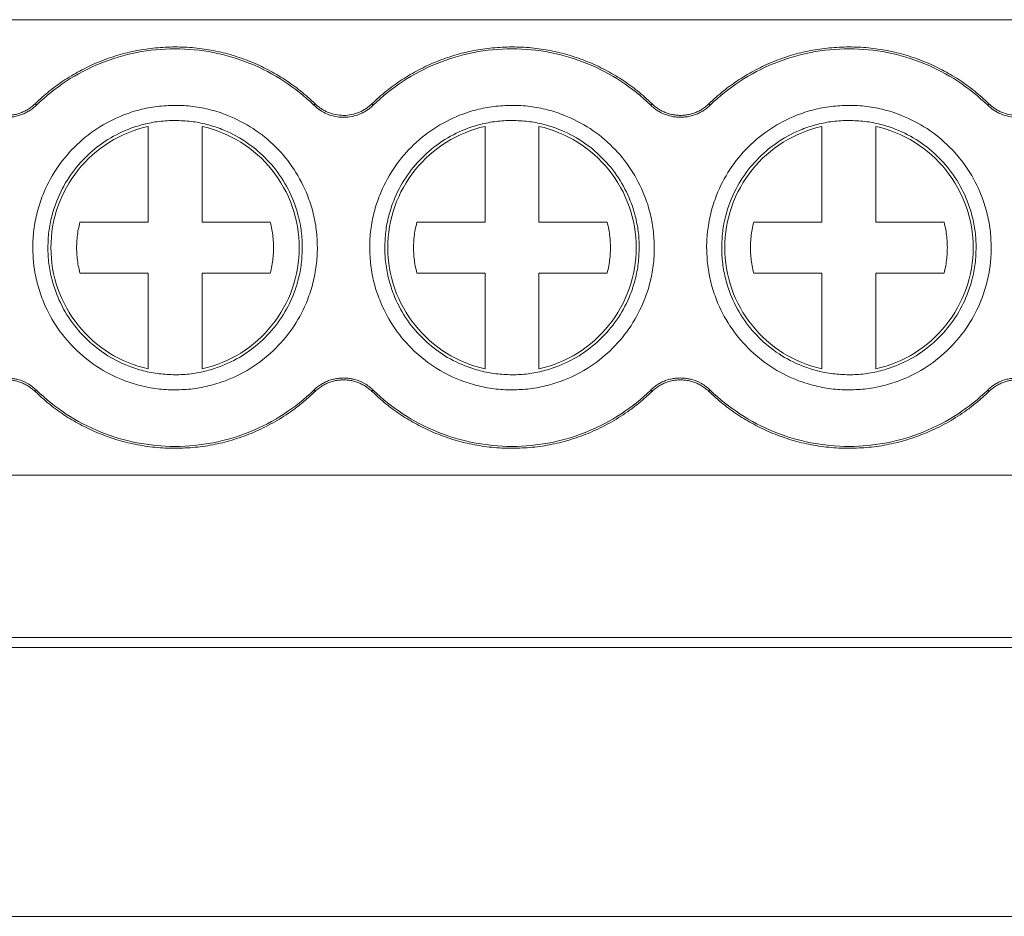
# Model space of a CAD drawing. Units: millimetres. Extents: x 1428 to 1898, y 1049 to 1297.
# Drawn here: x 1633 to 1652, y 1071 to 1088 of the extents above; entities that cross this region are included whole.
import ezdxf

# ---------------------------------------------------------------- set-up
doc = ezdxf.new("R2010")
doc.units = ezdxf.units.MM

# ---------------------------------------------------------------- blocks, each defined once
blk = doc.blocks.new('3')
at = {"color": 7, "linetype": 'Continuous', "lineweight": 15}
for p, q in [((1596.263, 1087.594), (1701.709, 1087.594)), ((1633.537, 1086.032), (1633.561, 1086.007)), ((1638.709, 1086.007), (1638.733, 1086.032)), ((1639.787, 1086.032), (1639.811, 1086.007)), ((1644.959, 1086.007), (1644.983, 1086.032)), ((1646.037, 1086.032), (1646.061, 1086.007)), ((1651.209, 1086.007), (1651.233, 1086.032)), ((1635.635, 1083.835), (1635.635, 1085.613)), ((1636.635, 1085.613), (1636.635, 1083.835)), ((1641.885, 1083.835), (1641.885, 1085.613)), ((1642.885, 1085.613), (1642.885, 1083.835)), ((1648.135, 1083.835), (1648.135, 1085.613)), ((1649.135, 1085.613), (1649.135, 1083.835)), ((1634.369, 1083.835), (1635.635, 1083.835)), ((1636.635, 1083.835), (1637.9, 1083.835)), ((1640.619, 1083.835), (1641.885, 1083.835)), ((1642.885, 1083.835), (1644.15, 1083.835)), ((1646.869, 1083.835), (1648.135, 1083.835)), ((1649.135, 1083.835), (1650.4, 1083.835)), ((1635.635, 1082.893), (1634.369, 1082.893)), ((1635.635, 1081.115), (1635.635, 1082.893)), ((1637.9, 1082.893), (1636.635, 1082.893)), ((1636.635, 1082.893), (1636.635, 1081.115)), ((1641.885, 1082.893), (1640.619, 1082.893)), ((1641.885, 1081.115), (1641.885, 1082.893)), ((1644.15, 1082.893), (1642.885, 1082.893)), ((1642.885, 1082.893), (1642.885, 1081.115)), ((1648.135, 1082.893), (1646.869, 1082.893)), ((1648.135, 1081.115), (1648.135, 1082.893)), ((1650.4, 1082.893), (1649.135, 1082.893)), ((1649.135, 1082.893), (1649.135, 1081.115)), ((1633.561, 1080.721), (1633.537, 1080.696)), ((1638.733, 1080.696), (1638.709, 1080.721)), ((1639.811, 1080.721), (1639.787, 1080.696)), ((1644.983, 1080.696), (1644.959, 1080.721)), ((1646.061, 1080.721), (1646.037, 1080.696)), ((1651.233, 1080.696), (1651.209, 1080.721)), ((1596.263, 1079.139), (1701.709, 1079.139)), ((1596.263, 1076.129), (1701.709, 1076.129)), ((1596.263, 1075.944), (1701.709, 1075.944)), ((1596.263, 1070.955), (1701.709, 1070.955))]:
    blk.add_line(p, q, dxfattribs=at)
for points, knots in [([(1633.537, 1086.032), (1633.58, 1086.073), (1633.668, 1086.156), (1633.806, 1086.272), (1633.949, 1086.381), (1634.096, 1086.482), (1634.248, 1086.577), (1634.405, 1086.663), (1634.566, 1086.743), (1634.787, 1086.839), (1635.069, 1086.939), (1635.418, 1087.024), (1635.774, 1087.078), (1636.014, 1087.085), (1636.135, 1087.088)], [0, 0, 0, 0, 0.063079, 0.125704, 0.188019, 0.250169, 0.312302, 0.374566, 0.437105, 0.500066, 0.625328, 0.749618, 0.874117, 1, 1, 1, 1]), ([(1633.561, 1086.007), (1633.901, 1086.338), (1634.306, 1086.603), (1635.185, 1086.96), (1635.66, 1087.053), (1636.135, 1087.053)], [0, 0, 0, 0, 0.5, 0.5, 1, 1, 1, 1]), ([(1636.135, 1087.088), (1636.195, 1087.087), (1636.316, 1087.085), (1636.495, 1087.072), (1636.674, 1087.051), (1636.85, 1087.02), (1637.025, 1086.982), (1637.197, 1086.935), (1637.369, 1086.879), (1637.593, 1086.794), (1637.866, 1086.668), (1638.175, 1086.486), (1638.468, 1086.276), (1638.644, 1086.114), (1638.733, 1086.032)], [0, 0, 0, 0, 0.0630789, 0.1257039, 0.1880186, 0.2501691, 0.3123024, 0.3745657, 0.4371054, 0.5000658, 0.6253277, 0.7496182, 0.8741175, 1, 1, 1, 1]), ([(1636.135, 1087.053), (1636.609, 1087.053), (1637.084, 1086.96), (1637.964, 1086.603), (1638.368, 1086.338), (1638.709, 1086.007)], [0, 0, 0, 0, 0.5, 0.5, 1, 1, 1, 1]), ([(1639.787, 1086.032), (1639.83, 1086.073), (1639.918, 1086.156), (1640.056, 1086.272), (1640.199, 1086.381), (1640.346, 1086.482), (1640.498, 1086.577), (1640.655, 1086.663), (1640.816, 1086.743), (1641.037, 1086.839), (1641.319, 1086.939), (1641.668, 1087.024), (1642.024, 1087.078), (1642.264, 1087.085), (1642.385, 1087.088)], [0, 0, 0, 0, 0.063079, 0.125704, 0.188019, 0.250169, 0.312302, 0.374566, 0.437105, 0.500066, 0.625328, 0.749618, 0.874117, 1, 1, 1, 1]), ([(1639.811, 1086.007), (1640.151, 1086.338), (1640.556, 1086.603), (1641.435, 1086.96), (1641.91, 1087.053), (1642.385, 1087.053)], [0, 0, 0, 0, 0.5, 0.5, 1, 1, 1, 1]), ([(1642.385, 1087.088), (1642.445, 1087.087), (1642.566, 1087.085), (1642.745, 1087.072), (1642.924, 1087.051), (1643.1, 1087.02), (1643.275, 1086.982), (1643.447, 1086.935), (1643.619, 1086.879), (1643.843, 1086.794), (1644.116, 1086.668), (1644.425, 1086.486), (1644.718, 1086.276), (1644.894, 1086.114), (1644.983, 1086.032)], [0, 0, 0, 0, 0.0630789, 0.1257039, 0.1880186, 0.2501691, 0.3123024, 0.3745657, 0.4371054, 0.5000658, 0.6253277, 0.7496182, 0.8741175, 1, 1, 1, 1]), ([(1642.385, 1087.053), (1642.859, 1087.053), (1643.334, 1086.96), (1644.214, 1086.603), (1644.618, 1086.338), (1644.959, 1086.007)], [0, 0, 0, 0, 0.5, 0.5, 1, 1, 1, 1]), ([(1646.037, 1086.032), (1646.08, 1086.073), (1646.168, 1086.156), (1646.306, 1086.272), (1646.449, 1086.381), (1646.596, 1086.482), (1646.748, 1086.577), (1646.905, 1086.663), (1647.066, 1086.743), (1647.287, 1086.839), (1647.569, 1086.939), (1647.918, 1087.024), (1648.274, 1087.078), (1648.514, 1087.085), (1648.635, 1087.088)], [0, 0, 0, 0, 0.063079, 0.125704, 0.188019, 0.250169, 0.312302, 0.374566, 0.437105, 0.500066, 0.625328, 0.749618, 0.874117, 1, 1, 1, 1]), ([(1646.061, 1086.007), (1646.401, 1086.338), (1646.806, 1086.603), (1647.685, 1086.96), (1648.16, 1087.053), (1648.635, 1087.053)], [0, 0, 0, 0, 0.5, 0.5, 1, 1, 1, 1]), ([(1648.635, 1087.088), (1648.695, 1087.087), (1648.816, 1087.085), (1648.995, 1087.072), (1649.174, 1087.051), (1649.35, 1087.02), (1649.525, 1086.982), (1649.697, 1086.935), (1649.869, 1086.879), (1650.093, 1086.794), (1650.366, 1086.668), (1650.675, 1086.486), (1650.968, 1086.276), (1651.144, 1086.114), (1651.233, 1086.032)], [0, 0, 0, 0, 0.063079, 0.125704, 0.188019, 0.250169, 0.312302, 0.374566, 0.437105, 0.500066, 0.625328, 0.749618, 0.874117, 1, 1, 1, 1]), ([(1648.635, 1087.053), (1649.109, 1087.053), (1649.584, 1086.96), (1650.464, 1086.603), (1650.868, 1086.338), (1651.209, 1086.007)], [0, 0, 0, 0, 0.5, 0.5, 1, 1, 1, 1]), ([(1633.01, 1085.818), (1633.038, 1085.819), (1633.095, 1085.821), (1633.177, 1085.835), (1633.256, 1085.857), (1633.332, 1085.888), (1633.404, 1085.927), (1633.473, 1085.975), (1633.515, 1086.013), (1633.537, 1086.032)], [0, 0, 0, 0, 0.147086, 0.289969, 0.43027, 0.569702, 0.710008, 0.8529, 1, 1, 1, 1]), ([(1633.561, 1086.007), (1633.539, 1085.987), (1633.495, 1085.947), (1633.423, 1085.898), (1633.347, 1085.856), (1633.268, 1085.824), (1633.185, 1085.801), (1633.099, 1085.786), (1633.04, 1085.784), (1633.01, 1085.783)], [0, 0, 0, 0, 0.1470716, 0.2899469, 0.4302467, 0.5696814, 0.7099935, 0.8528931, 1, 1, 1, 1]), ([(1633.495, 1083.364), (1633.496, 1083.42), (1633.498, 1083.53), (1633.514, 1083.696), (1633.539, 1083.859), (1633.576, 1084.02), (1633.622, 1084.18), (1633.72, 1084.453), (1633.912, 1084.824), (1634.255, 1085.243), (1634.674, 1085.587), (1635.095, 1085.804), (1635.476, 1085.928), (1635.802, 1085.992), (1636.023, 1086), (1636.135, 1086.004)], [0, 0, 0, 0, 0.040301, 0.080283, 0.120104, 0.159924, 0.199902, 0.240196, 0.369951, 0.500057, 0.629792, 0.759918, 0.839904, 0.919505, 1, 1, 1, 1]), ([(1636.135, 1086.004), (1636.19, 1086.003), (1636.301, 1086.001), (1636.467, 1085.985), (1636.63, 1085.959), (1636.791, 1085.923), (1636.951, 1085.877), (1637.223, 1085.778), (1637.595, 1085.587), (1638.014, 1085.244), (1638.357, 1084.824), (1638.574, 1084.404), (1638.698, 1084.023), (1638.763, 1083.696), (1638.771, 1083.475), (1638.775, 1083.364)], [0, 0, 0, 0, 0.040353, 0.080367, 0.120199, 0.160008, 0.199953, 0.240193, 0.369948, 0.500054, 0.62979, 0.759916, 0.839931, 0.919533, 1, 1, 1, 1]), ([(1639.811, 1086.007), (1639.793, 1085.99), (1639.757, 1085.957), (1639.697, 1085.914), (1639.635, 1085.876), (1639.543, 1085.832), (1639.418, 1085.793), (1639.26, 1085.778), (1639.101, 1085.793), (1638.954, 1085.839), (1638.819, 1085.91), (1638.746, 1085.974), (1638.709, 1086.007)], [0, 0, 0, 0, 0.06063, 0.120589, 0.180383, 0.240524, 0.369713, 0.500115, 0.629248, 0.759707, 0.878893, 1, 1, 1, 1]), ([(1638.733, 1086.032), (1638.75, 1086.016), (1638.785, 1085.984), (1638.842, 1085.943), (1638.901, 1085.907), (1638.989, 1085.865), (1639.108, 1085.828), (1639.259, 1085.813), (1639.411, 1085.827), (1639.552, 1085.872), (1639.681, 1085.939), (1639.751, 1086.001), (1639.787, 1086.032)], [0, 0, 0, 0, 0.060641, 0.120603, 0.180394, 0.240523, 0.369684, 0.500115, 0.629216, 0.759706, 0.878847, 1, 1, 1, 1]), ([(1639.745, 1083.364), (1639.746, 1083.42), (1639.748, 1083.53), (1639.764, 1083.696), (1639.789, 1083.859), (1639.826, 1084.02), (1639.872, 1084.18), (1639.97, 1084.453), (1640.162, 1084.824), (1640.505, 1085.243), (1640.924, 1085.587), (1641.345, 1085.804), (1641.726, 1085.928), (1642.052, 1085.992), (1642.273, 1086), (1642.385, 1086.004)], [0, 0, 0, 0, 0.040301, 0.080283, 0.120104, 0.159924, 0.199902, 0.240196, 0.369951, 0.500057, 0.629792, 0.759918, 0.839904, 0.919505, 1, 1, 1, 1]), ([(1642.385, 1086.004), (1642.44, 1086.003), (1642.551, 1086.001), (1642.717, 1085.985), (1642.88, 1085.959), (1643.041, 1085.923), (1643.201, 1085.877), (1643.473, 1085.778), (1643.845, 1085.587), (1644.264, 1085.244), (1644.607, 1084.824), (1644.824, 1084.404), (1644.948, 1084.023), (1645.013, 1083.696), (1645.021, 1083.475), (1645.025, 1083.364)], [0, 0, 0, 0, 0.040353, 0.080367, 0.120199, 0.160008, 0.199953, 0.240193, 0.369948, 0.500054, 0.62979, 0.759916, 0.839931, 0.919533, 1, 1, 1, 1]), ([(1645.51, 1085.783), (1645.48, 1085.784), (1645.421, 1085.786), (1645.335, 1085.801), (1645.252, 1085.824), (1645.172, 1085.856), (1645.097, 1085.898), (1645.025, 1085.947), (1644.981, 1085.987), (1644.959, 1086.007)], [0, 0, 0, 0, 0.147072, 0.289947, 0.430247, 0.569681, 0.709994, 0.852893, 1, 1, 1, 1]), ([(1644.983, 1086.032), (1645.004, 1086.013), (1645.046, 1085.975), (1645.115, 1085.927), (1645.187, 1085.888), (1645.263, 1085.857), (1645.342, 1085.835), (1645.425, 1085.821), (1645.481, 1085.819), (1645.51, 1085.818)], [0, 0, 0, 0, 0.147086, 0.289969, 0.43027, 0.569702, 0.710008, 0.8529, 1, 1, 1, 1]), ([(1645.51, 1085.818), (1645.538, 1085.819), (1645.595, 1085.821), (1645.677, 1085.835), (1645.756, 1085.857), (1645.832, 1085.888), (1645.904, 1085.927), (1645.973, 1085.975), (1646.015, 1086.013), (1646.037, 1086.032)], [0, 0, 0, 0, 0.147086, 0.289969, 0.43027, 0.569702, 0.710008, 0.8529, 1, 1, 1, 1]), ([(1646.061, 1086.007), (1646.039, 1085.987), (1645.995, 1085.947), (1645.923, 1085.898), (1645.847, 1085.856), (1645.768, 1085.824), (1645.685, 1085.801), (1645.599, 1085.786), (1645.54, 1085.784), (1645.51, 1085.783)], [0, 0, 0, 0, 0.147072, 0.289947, 0.430247, 0.569681, 0.709994, 0.852893, 1, 1, 1, 1]), ([(1645.995, 1083.364), (1645.996, 1083.42), (1645.998, 1083.53), (1646.014, 1083.696), (1646.039, 1083.859), (1646.076, 1084.02), (1646.122, 1084.18), (1646.22, 1084.453), (1646.412, 1084.824), (1646.755, 1085.243), (1647.174, 1085.587), (1647.595, 1085.804), (1647.976, 1085.928), (1648.302, 1085.992), (1648.523, 1086), (1648.635, 1086.004)], [0, 0, 0, 0, 0.040301, 0.080283, 0.120104, 0.159924, 0.199902, 0.240196, 0.369951, 0.500057, 0.629792, 0.759918, 0.839904, 0.919505, 1, 1, 1, 1]), ([(1648.635, 1086.004), (1648.69, 1086.003), (1648.801, 1086.001), (1648.967, 1085.985), (1649.13, 1085.959), (1649.291, 1085.923), (1649.451, 1085.877), (1649.723, 1085.778), (1650.095, 1085.587), (1650.514, 1085.244), (1650.857, 1084.824), (1651.074, 1084.404), (1651.198, 1084.023), (1651.263, 1083.696), (1651.271, 1083.475), (1651.275, 1083.364)], [0, 0, 0, 0, 0.040353, 0.080367, 0.120199, 0.160008, 0.199953, 0.240193, 0.369948, 0.500054, 0.62979, 0.759916, 0.839931, 0.919533, 1, 1, 1, 1]), ([(1652.311, 1086.007), (1652.293, 1085.99), (1652.257, 1085.957), (1652.197, 1085.914), (1652.135, 1085.876), (1652.043, 1085.832), (1651.918, 1085.793), (1651.76, 1085.778), (1651.601, 1085.793), (1651.454, 1085.839), (1651.319, 1085.91), (1651.246, 1085.974), (1651.209, 1086.007)], [0, 0, 0, 0, 0.06063, 0.120589, 0.180383, 0.240524, 0.369713, 0.500115, 0.629248, 0.759707, 0.878893, 1, 1, 1, 1]), ([(1651.233, 1086.032), (1651.25, 1086.016), (1651.285, 1085.984), (1651.342, 1085.943), (1651.401, 1085.907), (1651.489, 1085.865), (1651.608, 1085.828), (1651.759, 1085.813), (1651.911, 1085.827), (1652.052, 1085.872), (1652.181, 1085.939), (1652.251, 1086.001), (1652.287, 1086.032)], [0, 0, 0, 0, 0.060641, 0.120603, 0.180394, 0.240523, 0.369684, 0.500115, 0.629216, 0.759706, 0.878847, 1, 1, 1, 1]), ([(1636.135, 1085.724), (1636.085, 1085.723), (1635.986, 1085.721), (1635.838, 1085.707), (1635.692, 1085.684), (1635.548, 1085.652), (1635.405, 1085.61), (1635.161, 1085.522), (1634.83, 1085.351), (1634.455, 1085.044), (1634.148, 1084.669), (1633.954, 1084.294), (1633.843, 1083.953), (1633.785, 1083.661), (1633.778, 1083.463), (1633.775, 1083.364)], [0, 0, 0, 0, 0.040359, 0.080377, 0.12021, 0.160018, 0.199959, 0.240191, 0.369926, 0.500054, 0.629766, 0.759916, 0.839904, 0.919506, 1, 1, 1, 1]), ([(1638.495, 1083.364), (1638.494, 1083.414), (1638.492, 1083.513), (1638.478, 1083.661), (1638.455, 1083.806), (1638.422, 1083.951), (1638.381, 1084.093), (1638.293, 1084.337), (1638.122, 1084.669), (1637.815, 1085.044), (1637.44, 1085.351), (1637.065, 1085.545), (1636.724, 1085.656), (1636.432, 1085.713), (1636.234, 1085.72), (1636.135, 1085.724)], [0, 0, 0, 0, 0.0403006, 0.0802828, 0.1201042, 0.1599241, 0.1999021, 0.2401957, 0.3699299, 0.5000569, 0.6297693, 0.7599181, 0.8398739, 0.9194752, 1, 1, 1, 1]), ([(1642.385, 1085.724), (1642.335, 1085.723), (1642.236, 1085.721), (1642.088, 1085.707), (1641.942, 1085.684), (1641.798, 1085.652), (1641.655, 1085.61), (1641.411, 1085.522), (1641.08, 1085.351), (1640.705, 1085.044), (1640.398, 1084.669), (1640.204, 1084.294), (1640.093, 1083.953), (1640.035, 1083.661), (1640.028, 1083.463), (1640.025, 1083.364)], [0, 0, 0, 0, 0.040359, 0.080377, 0.12021, 0.160018, 0.199959, 0.240191, 0.369926, 0.500054, 0.629766, 0.759916, 0.839904, 0.919506, 1, 1, 1, 1]), ([(1644.745, 1083.364), (1644.744, 1083.414), (1644.742, 1083.513), (1644.728, 1083.661), (1644.705, 1083.806), (1644.672, 1083.951), (1644.631, 1084.093), (1644.543, 1084.337), (1644.372, 1084.669), (1644.065, 1085.044), (1643.69, 1085.351), (1643.315, 1085.545), (1642.974, 1085.656), (1642.682, 1085.713), (1642.484, 1085.72), (1642.385, 1085.724)], [0, 0, 0, 0, 0.040301, 0.080283, 0.120104, 0.159924, 0.199902, 0.240196, 0.36993, 0.500057, 0.629769, 0.759918, 0.839874, 0.919475, 1, 1, 1, 1]), ([(1648.635, 1085.724), (1648.585, 1085.723), (1648.486, 1085.721), (1648.338, 1085.707), (1648.192, 1085.684), (1648.048, 1085.652), (1647.905, 1085.61), (1647.661, 1085.522), (1647.33, 1085.351), (1646.955, 1085.044), (1646.648, 1084.669), (1646.454, 1084.294), (1646.343, 1083.953), (1646.285, 1083.661), (1646.278, 1083.463), (1646.275, 1083.364)], [0, 0, 0, 0, 0.040359, 0.080377, 0.12021, 0.160018, 0.199959, 0.240191, 0.369926, 0.500054, 0.629766, 0.759916, 0.839904, 0.919506, 1, 1, 1, 1]), ([(1650.995, 1083.364), (1650.994, 1083.414), (1650.992, 1083.513), (1650.978, 1083.661), (1650.955, 1083.806), (1650.922, 1083.951), (1650.881, 1084.093), (1650.793, 1084.337), (1650.622, 1084.669), (1650.315, 1085.044), (1649.94, 1085.351), (1649.565, 1085.545), (1649.224, 1085.656), (1648.932, 1085.713), (1648.734, 1085.72), (1648.635, 1085.724)], [0, 0, 0, 0, 0.040301, 0.080283, 0.120104, 0.159924, 0.199902, 0.240196, 0.36993, 0.500057, 0.629769, 0.759918, 0.839874, 0.919475, 1, 1, 1, 1]), ([(1633.831, 1083.364), (1633.831, 1083.624), (1633.875, 1083.883), (1634.047, 1084.373), (1634.175, 1084.603), (1634.5, 1085.008), (1634.697, 1085.183), (1635.138, 1085.457), (1635.381, 1085.557), (1635.635, 1085.613)], [0, 0, 0, 0, 0.25, 0.25, 0.5, 0.5, 0.75, 0.75, 1, 1, 1, 1]), ([(1636.635, 1085.613), (1636.888, 1085.557), (1637.132, 1085.457), (1637.573, 1085.183), (1637.77, 1085.008), (1638.094, 1084.603), (1638.222, 1084.373), (1638.394, 1083.883), (1638.439, 1083.624), (1638.439, 1083.364)], [0, 0, 0, 0, 0.25, 0.25, 0.5, 0.5, 0.75, 0.75, 1, 1, 1, 1]), ([(1640.081, 1083.364), (1640.081, 1083.624), (1640.125, 1083.883), (1640.297, 1084.373), (1640.425, 1084.603), (1640.75, 1085.008), (1640.947, 1085.183), (1641.388, 1085.457), (1641.631, 1085.557), (1641.885, 1085.613)], [0, 0, 0, 0, 0.25, 0.25, 0.5, 0.5, 0.75, 0.75, 1, 1, 1, 1]), ([(1642.885, 1085.613), (1643.138, 1085.557), (1643.382, 1085.457), (1643.823, 1085.183), (1644.02, 1085.008), (1644.344, 1084.603), (1644.472, 1084.373), (1644.644, 1083.883), (1644.689, 1083.624), (1644.689, 1083.364)], [0, 0, 0, 0, 0.25, 0.25, 0.5, 0.5, 0.75, 0.75, 1, 1, 1, 1]), ([(1646.331, 1083.364), (1646.331, 1083.624), (1646.375, 1083.883), (1646.547, 1084.373), (1646.675, 1084.603), (1647, 1085.008), (1647.197, 1085.183), (1647.638, 1085.457), (1647.881, 1085.557), (1648.135, 1085.613)], [0, 0, 0, 0, 0.25, 0.25, 0.5, 0.5, 0.75, 0.75, 1, 1, 1, 1]), ([(1649.135, 1085.613), (1649.388, 1085.557), (1649.632, 1085.457), (1650.073, 1085.183), (1650.27, 1085.008), (1650.594, 1084.603), (1650.722, 1084.373), (1650.894, 1083.883), (1650.939, 1083.624), (1650.939, 1083.364)], [0, 0, 0, 0, 0.25, 0.25, 0.5, 0.5, 0.75, 0.75, 1, 1, 1, 1]), ([(1634.369, 1082.893), (1634.359, 1082.938), (1634.338, 1083.027), (1634.318, 1083.162), (1634.308, 1083.296), (1634.308, 1083.431), (1634.318, 1083.566), (1634.338, 1083.701), (1634.359, 1083.79), (1634.369, 1083.835)], [0, 0, 0, 0, 0.144745, 0.287609, 0.42933, 0.57067, 0.712391, 0.855255, 1, 1, 1, 1]), ([(1637.9, 1083.835), (1637.911, 1083.79), (1637.932, 1083.701), (1637.951, 1083.566), (1637.961, 1083.431), (1637.961, 1083.296), (1637.951, 1083.162), (1637.932, 1083.027), (1637.911, 1082.938), (1637.9, 1082.893)], [0, 0, 0, 0, 0.144745, 0.287609, 0.42933, 0.57067, 0.712391, 0.855255, 1, 1, 1, 1]), ([(1640.619, 1082.893), (1640.609, 1082.938), (1640.588, 1083.027), (1640.568, 1083.162), (1640.558, 1083.296), (1640.558, 1083.431), (1640.568, 1083.566), (1640.588, 1083.701), (1640.609, 1083.79), (1640.619, 1083.835)], [0, 0, 0, 0, 0.1447454, 0.2876085, 0.4293303, 0.5706697, 0.7123915, 0.8552546, 1, 1, 1, 1]), ([(1644.15, 1083.835), (1644.161, 1083.79), (1644.182, 1083.701), (1644.201, 1083.566), (1644.211, 1083.431), (1644.211, 1083.296), (1644.201, 1083.162), (1644.182, 1083.027), (1644.161, 1082.938), (1644.15, 1082.893)], [0, 0, 0, 0, 0.144745, 0.287609, 0.42933, 0.57067, 0.712391, 0.855255, 1, 1, 1, 1]), ([(1646.869, 1082.893), (1646.859, 1082.938), (1646.838, 1083.027), (1646.818, 1083.162), (1646.808, 1083.296), (1646.808, 1083.431), (1646.818, 1083.566), (1646.838, 1083.701), (1646.859, 1083.79), (1646.869, 1083.835)], [0, 0, 0, 0, 0.144745, 0.287609, 0.42933, 0.57067, 0.712391, 0.855255, 1, 1, 1, 1]), ([(1650.4, 1083.835), (1650.411, 1083.79), (1650.432, 1083.701), (1650.451, 1083.566), (1650.461, 1083.431), (1650.461, 1083.296), (1650.451, 1083.162), (1650.432, 1083.027), (1650.411, 1082.938), (1650.4, 1082.893)], [0, 0, 0, 0, 0.144745, 0.287609, 0.42933, 0.57067, 0.712391, 0.855255, 1, 1, 1, 1]), ([(1636.135, 1080.724), (1636.079, 1080.725), (1635.968, 1080.727), (1635.803, 1080.743), (1635.639, 1080.769), (1635.478, 1080.805), (1635.319, 1080.851), (1635.046, 1080.95), (1634.675, 1081.141), (1634.256, 1081.484), (1633.912, 1081.904), (1633.695, 1082.324), (1633.571, 1082.705), (1633.507, 1083.032), (1633.499, 1083.253), (1633.495, 1083.364)], [0, 0, 0, 0, 0.040353, 0.080367, 0.120199, 0.160008, 0.199953, 0.240193, 0.369948, 0.500054, 0.62979, 0.759916, 0.839931, 0.919533, 1, 1, 1, 1]), ([(1633.775, 1083.364), (1633.776, 1083.314), (1633.777, 1083.215), (1633.792, 1083.067), (1633.815, 1082.921), (1633.847, 1082.777), (1633.889, 1082.635), (1633.976, 1082.391), (1634.147, 1082.059), (1634.454, 1081.684), (1634.829, 1081.377), (1635.205, 1081.183), (1635.545, 1081.072), (1635.837, 1081.015), (1636.035, 1081.008), (1636.135, 1081.004)], [0, 0, 0, 0, 0.040301, 0.080283, 0.120104, 0.159924, 0.199902, 0.240196, 0.36993, 0.500057, 0.629769, 0.759918, 0.839874, 0.919475, 1, 1, 1, 1]), ([(1635.635, 1081.115), (1635.381, 1081.171), (1635.138, 1081.271), (1634.697, 1081.545), (1634.5, 1081.72), (1634.175, 1082.125), (1634.047, 1082.355), (1633.875, 1082.845), (1633.831, 1083.104), (1633.831, 1083.364)], [0, 0, 0, 0, 0.25, 0.25, 0.5, 0.5, 0.75, 0.75, 1, 1, 1, 1]), ([(1638.775, 1083.364), (1638.774, 1083.308), (1638.772, 1083.197), (1638.756, 1083.032), (1638.73, 1082.869), (1638.694, 1082.708), (1638.647, 1082.548), (1638.549, 1082.275), (1638.358, 1081.904), (1638.014, 1081.485), (1637.595, 1081.141), (1637.175, 1080.924), (1636.794, 1080.8), (1636.467, 1080.736), (1636.246, 1080.728), (1636.135, 1080.724)], [0, 0, 0, 0, 0.040301, 0.080283, 0.120104, 0.159924, 0.199902, 0.240196, 0.369951, 0.500057, 0.629792, 0.759918, 0.839904, 0.919505, 1, 1, 1, 1]), ([(1636.135, 1081.004), (1636.185, 1081.005), (1636.284, 1081.007), (1636.432, 1081.021), (1636.578, 1081.044), (1636.722, 1081.076), (1636.864, 1081.118), (1637.108, 1081.206), (1637.44, 1081.377), (1637.814, 1081.684), (1638.122, 1082.058), (1638.316, 1082.434), (1638.426, 1082.775), (1638.484, 1083.067), (1638.491, 1083.265), (1638.495, 1083.364)], [0, 0, 0, 0, 0.040359, 0.080377, 0.12021, 0.160018, 0.199959, 0.240191, 0.369926, 0.500054, 0.629766, 0.759916, 0.839904, 0.919506, 1, 1, 1, 1]), ([(1638.439, 1083.364), (1638.439, 1083.104), (1638.394, 1082.845), (1638.222, 1082.355), (1638.094, 1082.125), (1637.77, 1081.72), (1637.573, 1081.545), (1637.132, 1081.271), (1636.888, 1081.171), (1636.635, 1081.115)], [0, 0, 0, 0, 0.25, 0.25, 0.5, 0.5, 0.75, 0.75, 1, 1, 1, 1]), ([(1642.385, 1080.724), (1642.329, 1080.725), (1642.218, 1080.727), (1642.053, 1080.743), (1641.889, 1080.769), (1641.728, 1080.805), (1641.569, 1080.851), (1641.296, 1080.95), (1640.925, 1081.141), (1640.506, 1081.484), (1640.162, 1081.904), (1639.945, 1082.324), (1639.821, 1082.705), (1639.757, 1083.032), (1639.749, 1083.253), (1639.745, 1083.364)], [0, 0, 0, 0, 0.040353, 0.080367, 0.120199, 0.160008, 0.199953, 0.240193, 0.369948, 0.500054, 0.62979, 0.759916, 0.839931, 0.919533, 1, 1, 1, 1]), ([(1640.025, 1083.364), (1640.026, 1083.314), (1640.027, 1083.215), (1640.042, 1083.067), (1640.065, 1082.921), (1640.097, 1082.777), (1640.139, 1082.635), (1640.226, 1082.391), (1640.397, 1082.059), (1640.704, 1081.684), (1641.079, 1081.377), (1641.455, 1081.183), (1641.795, 1081.072), (1642.087, 1081.015), (1642.285, 1081.008), (1642.385, 1081.004)], [0, 0, 0, 0, 0.040301, 0.080283, 0.120104, 0.159924, 0.199902, 0.240196, 0.36993, 0.500057, 0.629769, 0.759918, 0.839874, 0.919475, 1, 1, 1, 1]), ([(1641.885, 1081.115), (1641.631, 1081.171), (1641.388, 1081.271), (1640.947, 1081.545), (1640.75, 1081.72), (1640.425, 1082.125), (1640.297, 1082.355), (1640.125, 1082.845), (1640.081, 1083.104), (1640.081, 1083.364)], [0, 0, 0, 0, 0.25, 0.25, 0.5, 0.5, 0.75, 0.75, 1, 1, 1, 1]), ([(1645.025, 1083.364), (1645.024, 1083.308), (1645.022, 1083.197), (1645.006, 1083.032), (1644.98, 1082.869), (1644.944, 1082.708), (1644.897, 1082.548), (1644.799, 1082.275), (1644.608, 1081.904), (1644.264, 1081.485), (1643.845, 1081.141), (1643.425, 1080.924), (1643.044, 1080.8), (1642.717, 1080.736), (1642.496, 1080.728), (1642.385, 1080.724)], [0, 0, 0, 0, 0.040301, 0.080283, 0.120104, 0.159924, 0.199902, 0.240196, 0.369951, 0.500057, 0.629792, 0.759918, 0.839904, 0.919505, 1, 1, 1, 1]), ([(1642.385, 1081.004), (1642.435, 1081.005), (1642.534, 1081.007), (1642.682, 1081.021), (1642.828, 1081.044), (1642.972, 1081.076), (1643.114, 1081.118), (1643.358, 1081.206), (1643.69, 1081.377), (1644.064, 1081.684), (1644.372, 1082.058), (1644.566, 1082.434), (1644.676, 1082.775), (1644.734, 1083.067), (1644.741, 1083.265), (1644.745, 1083.364)], [0, 0, 0, 0, 0.040359, 0.080377, 0.12021, 0.160018, 0.199959, 0.240191, 0.369926, 0.500054, 0.629766, 0.759916, 0.839904, 0.919506, 1, 1, 1, 1]), ([(1644.689, 1083.364), (1644.689, 1083.104), (1644.644, 1082.845), (1644.472, 1082.355), (1644.344, 1082.125), (1644.02, 1081.72), (1643.823, 1081.545), (1643.382, 1081.271), (1643.138, 1081.171), (1642.885, 1081.115)], [0, 0, 0, 0, 0.25, 0.25, 0.5, 0.5, 0.75, 0.75, 1, 1, 1, 1]), ([(1648.635, 1080.724), (1648.579, 1080.725), (1648.468, 1080.727), (1648.303, 1080.743), (1648.139, 1080.769), (1647.978, 1080.805), (1647.819, 1080.851), (1647.546, 1080.95), (1647.175, 1081.141), (1646.756, 1081.484), (1646.412, 1081.904), (1646.195, 1082.324), (1646.071, 1082.705), (1646.007, 1083.032), (1645.999, 1083.253), (1645.995, 1083.364)], [0, 0, 0, 0, 0.040353, 0.080367, 0.120199, 0.160008, 0.199953, 0.240193, 0.369948, 0.500054, 0.62979, 0.759916, 0.839931, 0.919533, 1, 1, 1, 1]), ([(1646.275, 1083.364), (1646.276, 1083.314), (1646.277, 1083.215), (1646.292, 1083.067), (1646.315, 1082.921), (1646.347, 1082.777), (1646.389, 1082.635), (1646.476, 1082.391), (1646.647, 1082.059), (1646.954, 1081.684), (1647.329, 1081.377), (1647.705, 1081.183), (1648.045, 1081.072), (1648.337, 1081.015), (1648.535, 1081.008), (1648.635, 1081.004)], [0, 0, 0, 0, 0.040301, 0.080283, 0.120104, 0.159924, 0.199902, 0.240196, 0.36993, 0.500057, 0.629769, 0.759918, 0.839874, 0.919475, 1, 1, 1, 1]), ([(1648.135, 1081.115), (1647.881, 1081.171), (1647.638, 1081.271), (1647.197, 1081.545), (1647, 1081.72), (1646.675, 1082.125), (1646.547, 1082.355), (1646.375, 1082.845), (1646.331, 1083.104), (1646.331, 1083.364)], [0, 0, 0, 0, 0.25, 0.25, 0.5, 0.5, 0.75, 0.75, 1, 1, 1, 1]), ([(1651.275, 1083.364), (1651.274, 1083.308), (1651.272, 1083.197), (1651.256, 1083.032), (1651.23, 1082.869), (1651.194, 1082.708), (1651.147, 1082.548), (1651.049, 1082.275), (1650.858, 1081.904), (1650.514, 1081.485), (1650.095, 1081.141), (1649.675, 1080.924), (1649.294, 1080.8), (1648.967, 1080.736), (1648.746, 1080.728), (1648.635, 1080.724)], [0, 0, 0, 0, 0.040301, 0.080283, 0.120104, 0.159924, 0.199902, 0.240196, 0.369951, 0.500057, 0.629792, 0.759918, 0.839904, 0.919505, 1, 1, 1, 1]), ([(1648.635, 1081.004), (1648.685, 1081.005), (1648.784, 1081.007), (1648.932, 1081.021), (1649.078, 1081.044), (1649.222, 1081.076), (1649.364, 1081.118), (1649.608, 1081.206), (1649.94, 1081.377), (1650.314, 1081.684), (1650.622, 1082.058), (1650.816, 1082.434), (1650.926, 1082.775), (1650.984, 1083.067), (1650.991, 1083.265), (1650.995, 1083.364)], [0, 0, 0, 0, 0.040359, 0.080377, 0.12021, 0.160018, 0.199959, 0.240191, 0.369926, 0.500054, 0.629766, 0.759916, 0.839904, 0.919506, 1, 1, 1, 1]), ([(1650.939, 1083.364), (1650.939, 1083.104), (1650.894, 1082.845), (1650.722, 1082.355), (1650.594, 1082.125), (1650.27, 1081.72), (1650.073, 1081.545), (1649.632, 1081.271), (1649.388, 1081.171), (1649.135, 1081.115)], [0, 0, 0, 0, 0.25, 0.25, 0.5, 0.5, 0.75, 0.75, 1, 1, 1, 1]), ([(1633.01, 1080.945), (1633.033, 1080.944), (1633.081, 1080.943), (1633.15, 1080.933), (1633.26, 1080.909), (1633.407, 1080.85), (1633.509, 1080.765), (1633.561, 1080.721)], [0, 0, 0, 0, 0.117057, 0.232257, 0.346449, 0.669474, 1, 1, 1, 1]), ([(1638.709, 1080.721), (1638.731, 1080.741), (1638.775, 1080.781), (1638.847, 1080.831), (1638.922, 1080.872), (1639.001, 1080.904), (1639.084, 1080.927), (1639.171, 1080.942), (1639.23, 1080.944), (1639.26, 1080.945)], [0, 0, 0, 0, 0.147169, 0.290059, 0.430319, 0.569691, 0.709949, 0.852836, 1, 1, 1, 1]), ([(1639.26, 1080.945), (1639.283, 1080.944), (1639.331, 1080.943), (1639.4, 1080.933), (1639.51, 1080.909), (1639.657, 1080.85), (1639.759, 1080.765), (1639.811, 1080.721)], [0, 0, 0, 0, 0.117057, 0.232257, 0.346449, 0.669474, 1, 1, 1, 1]), ([(1644.959, 1080.721), (1644.981, 1080.741), (1645.025, 1080.781), (1645.097, 1080.831), (1645.172, 1080.872), (1645.251, 1080.904), (1645.334, 1080.927), (1645.421, 1080.942), (1645.48, 1080.944), (1645.51, 1080.945)], [0, 0, 0, 0, 0.147169, 0.290059, 0.430319, 0.569691, 0.709949, 0.852836, 1, 1, 1, 1]), ([(1645.51, 1080.945), (1645.533, 1080.944), (1645.581, 1080.943), (1645.65, 1080.933), (1645.76, 1080.909), (1645.907, 1080.85), (1646.009, 1080.765), (1646.061, 1080.721)], [0, 0, 0, 0, 0.117057, 0.232257, 0.346449, 0.669474, 1, 1, 1, 1]), ([(1651.209, 1080.721), (1651.231, 1080.741), (1651.275, 1080.781), (1651.347, 1080.831), (1651.422, 1080.872), (1651.501, 1080.904), (1651.584, 1080.927), (1651.671, 1080.942), (1651.73, 1080.944), (1651.76, 1080.945)], [0, 0, 0, 0, 0.147169, 0.290059, 0.430319, 0.569691, 0.709949, 0.852836, 1, 1, 1, 1]), ([(1633.537, 1080.696), (1633.515, 1080.715), (1633.473, 1080.753), (1633.404, 1080.801), (1633.332, 1080.84), (1633.257, 1080.871), (1633.177, 1080.893), (1633.095, 1080.907), (1633.038, 1080.909), (1633.01, 1080.91)], [0, 0, 0, 0, 0.147173, 0.290066, 0.430328, 0.5697, 0.709957, 0.852841, 1, 1, 1, 1]), ([(1639.26, 1080.91), (1639.231, 1080.909), (1639.175, 1080.907), (1639.092, 1080.893), (1639.013, 1080.871), (1638.937, 1080.84), (1638.865, 1080.801), (1638.796, 1080.753), (1638.754, 1080.715), (1638.733, 1080.696)], [0, 0, 0, 0, 0.146989, 0.289746, 0.429929, 0.569289, 0.709607, 0.852627, 1, 1, 1, 1]), ([(1639.787, 1080.696), (1639.765, 1080.715), (1639.723, 1080.753), (1639.654, 1080.801), (1639.582, 1080.84), (1639.507, 1080.871), (1639.427, 1080.893), (1639.345, 1080.907), (1639.288, 1080.909), (1639.26, 1080.91)], [0, 0, 0, 0, 0.147173, 0.290066, 0.430328, 0.5697, 0.709957, 0.852841, 1, 1, 1, 1]), ([(1645.51, 1080.91), (1645.481, 1080.909), (1645.425, 1080.907), (1645.342, 1080.893), (1645.263, 1080.871), (1645.187, 1080.84), (1645.115, 1080.801), (1645.046, 1080.753), (1645.004, 1080.715), (1644.983, 1080.696)], [0, 0, 0, 0, 0.146989, 0.289746, 0.429929, 0.569289, 0.709607, 0.852627, 1, 1, 1, 1]), ([(1646.037, 1080.696), (1646.015, 1080.715), (1645.973, 1080.753), (1645.904, 1080.801), (1645.832, 1080.84), (1645.757, 1080.871), (1645.677, 1080.893), (1645.595, 1080.907), (1645.538, 1080.909), (1645.51, 1080.91)], [0, 0, 0, 0, 0.147173, 0.290066, 0.430328, 0.5697, 0.709957, 0.852841, 1, 1, 1, 1]), ([(1651.76, 1080.91), (1651.731, 1080.909), (1651.675, 1080.907), (1651.592, 1080.893), (1651.513, 1080.871), (1651.437, 1080.84), (1651.365, 1080.801), (1651.296, 1080.753), (1651.254, 1080.715), (1651.233, 1080.696)], [0, 0, 0, 0, 0.146989, 0.289746, 0.429929, 0.569289, 0.709607, 0.852627, 1, 1, 1, 1]), ([(1636.135, 1079.64), (1636.072, 1079.641), (1635.947, 1079.643), (1635.76, 1079.657), (1635.576, 1079.68), (1635.393, 1079.713), (1635.212, 1079.754), (1635.032, 1079.805), (1634.855, 1079.865), (1634.632, 1079.953), (1634.367, 1080.08), (1634.071, 1080.257), (1633.791, 1080.461), (1633.622, 1080.617), (1633.537, 1080.696)], [0, 0, 0, 0, 0.065493, 0.130498, 0.195174, 0.259688, 0.324204, 0.388887, 0.453903, 0.519413, 0.639776, 0.759297, 0.879024, 1, 1, 1, 1]), ([(1636.135, 1079.675), (1635.66, 1079.675), (1635.185, 1079.768), (1634.306, 1080.125), (1633.901, 1080.39), (1633.561, 1080.721)], [0, 0, 0, 0, 0.5, 0.5, 1, 1, 1, 1]), ([(1638.709, 1080.721), (1638.368, 1080.39), (1637.964, 1080.125), (1637.084, 1079.768), (1636.609, 1079.675), (1636.135, 1079.675)], [0, 0, 0, 0, 0.5, 0.5, 1, 1, 1, 1]), ([(1638.733, 1080.696), (1638.685, 1080.651), (1638.588, 1080.56), (1638.436, 1080.434), (1638.278, 1080.316), (1638.114, 1080.207), (1637.945, 1080.107), (1637.77, 1080.016), (1637.536, 1079.91), (1637.24, 1079.801), (1636.879, 1079.708), (1636.509, 1079.651), (1636.26, 1079.644), (1636.135, 1079.64)], [0, 0, 0, 0, 0.069224, 0.137942, 0.206347, 0.274632, 0.342992, 0.411622, 0.480715, 0.610931, 0.740002, 0.869252, 1, 1, 1, 1]), ([(1642.385, 1079.64), (1642.322, 1079.641), (1642.197, 1079.643), (1642.01, 1079.657), (1641.826, 1079.68), (1641.643, 1079.713), (1641.462, 1079.754), (1641.282, 1079.805), (1641.105, 1079.865), (1640.882, 1079.953), (1640.617, 1080.08), (1640.321, 1080.257), (1640.041, 1080.461), (1639.872, 1080.617), (1639.787, 1080.696)], [0, 0, 0, 0, 0.065493, 0.130498, 0.195174, 0.259688, 0.324204, 0.388887, 0.453903, 0.519413, 0.639776, 0.759297, 0.879024, 1, 1, 1, 1]), ([(1642.385, 1079.675), (1641.91, 1079.675), (1641.435, 1079.768), (1640.556, 1080.125), (1640.151, 1080.39), (1639.811, 1080.721)], [0, 0, 0, 0, 0.5, 0.5, 1, 1, 1, 1]), ([(1644.959, 1080.721), (1644.618, 1080.39), (1644.214, 1080.125), (1643.334, 1079.768), (1642.859, 1079.675), (1642.385, 1079.675)], [0, 0, 0, 0, 0.5, 0.5, 1, 1, 1, 1]), ([(1644.983, 1080.696), (1644.935, 1080.651), (1644.838, 1080.56), (1644.686, 1080.434), (1644.528, 1080.316), (1644.364, 1080.207), (1644.195, 1080.107), (1644.02, 1080.016), (1643.786, 1079.91), (1643.49, 1079.801), (1643.129, 1079.708), (1642.759, 1079.651), (1642.51, 1079.644), (1642.385, 1079.64)], [0, 0, 0, 0, 0.0692235, 0.1379419, 0.2063467, 0.2746317, 0.3429922, 0.4116225, 0.4807147, 0.6109308, 0.7400018, 0.869252, 1, 1, 1, 1]), ([(1648.635, 1079.64), (1648.572, 1079.641), (1648.447, 1079.643), (1648.26, 1079.657), (1648.076, 1079.68), (1647.893, 1079.713), (1647.712, 1079.754), (1647.532, 1079.805), (1647.355, 1079.865), (1647.132, 1079.953), (1646.867, 1080.08), (1646.571, 1080.257), (1646.291, 1080.461), (1646.122, 1080.617), (1646.037, 1080.696)], [0, 0, 0, 0, 0.065493, 0.130498, 0.195174, 0.259688, 0.324204, 0.388887, 0.453903, 0.519413, 0.639776, 0.759297, 0.879024, 1, 1, 1, 1]), ([(1648.635, 1079.675), (1648.16, 1079.675), (1647.685, 1079.768), (1646.806, 1080.125), (1646.401, 1080.39), (1646.061, 1080.721)], [0, 0, 0, 0, 0.5, 0.5, 1, 1, 1, 1]), ([(1651.209, 1080.721), (1650.868, 1080.39), (1650.464, 1080.125), (1649.584, 1079.768), (1649.109, 1079.675), (1648.635, 1079.675)], [0, 0, 0, 0, 0.5, 0.5, 1, 1, 1, 1]), ([(1651.233, 1080.696), (1651.185, 1080.651), (1651.088, 1080.56), (1650.936, 1080.434), (1650.778, 1080.316), (1650.614, 1080.207), (1650.445, 1080.107), (1650.27, 1080.016), (1650.036, 1079.91), (1649.74, 1079.801), (1649.379, 1079.708), (1649.009, 1079.651), (1648.76, 1079.644), (1648.635, 1079.64)], [0, 0, 0, 0, 0.069224, 0.137942, 0.206347, 0.274632, 0.342992, 0.411622, 0.480715, 0.610931, 0.740002, 0.869252, 1, 1, 1, 1])]:
    blk.add_open_spline(points, degree=3, knots=knots, dxfattribs=at)

msp = doc.modelspace()

# ---------------------------------------------------------------- block references
msp.add_blockref('3', (0, 0))

doc.saveas('drawing.dxf')
